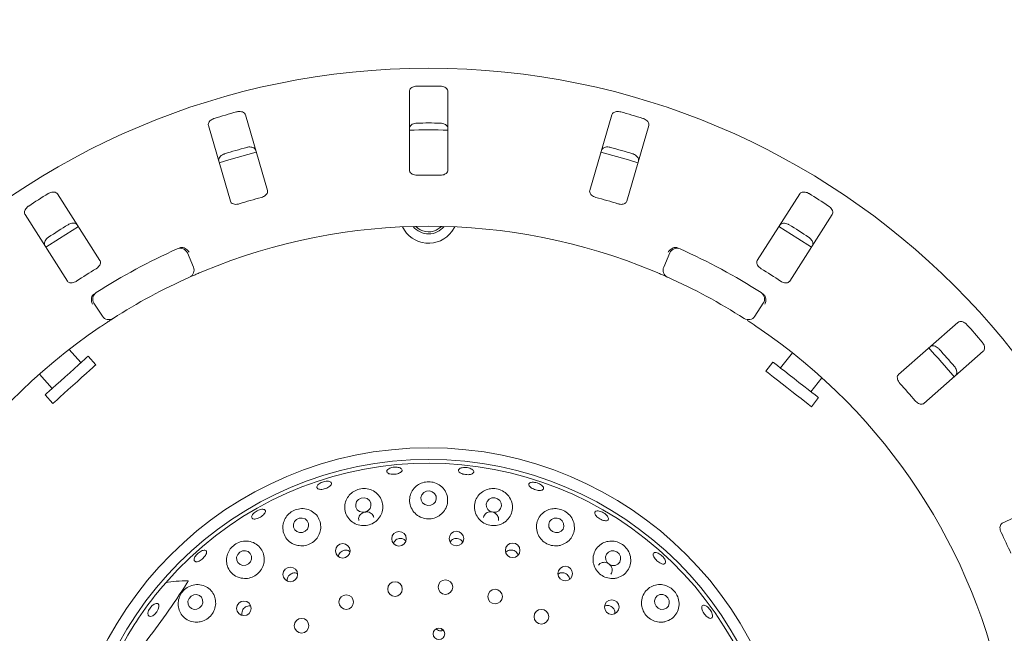
# Model space of a CAD drawing. Units: millimetres. Extents: x 5 to 415, y 5 to 292.
# Drawn here: x 54 to 70, y 155 to 165 of the extents above; entities that cross this region are included whole.
import ezdxf

# ---------------------------------------------------------------- set-up
doc = ezdxf.new("R2010")
doc.units = ezdxf.units.MM
doc.layers.add('BEMAßUNG', color=96, linetype='Continuous')
doc.styles.add('SLDTEXTSTYLE0', font='TXT', dxfattribs={"width": 0.75})
doc.dimstyles.new('SLDDIMSTYLE1', dxfattribs={"dimtxt": 3.704167, "dimasz": 3.302, "dimexe": 0, "dimexo": 0.0625, "dimgap": 0.926042, "dimtad": 1, "dimlfac": 16, "dimrnd": 1e-09, "dimzin": 12, "dimdsep": 46, "dimtxsty": 'SLDTEXTSTYLE0', "dimsah": 1, "dimcen": 0.09, "dimadec": 0, "dimazin": 3, "dimtfac": 1, "dimtmove": 0, "dimatfit": 0, "dimfxl": 0, "dimfrac": 2, "dimtolj": 1, "dimtzin": 12, "dimarcsym": 0})

# ---------------------------------------------------------------- blocks, each defined once
blk = doc.blocks.new('_D_19')
at = {"layer": 'BEMAßUNG'}
for p, q in [((48.432, 152.783), (48.432, 170.332)), ((72.557, 152.783), (72.557, 170.332)), ((48.432, 169.332), (42.082, 169.332)), ((48.432, 169.332), (72.557, 169.332)), ((72.557, 169.332), (78.907, 169.332))]:
    blk.add_line(p, q, dxfattribs=at)
for points in [[(48.432, 169.332), (45.13, 169.84), (45.13, 168.824)], [(72.557, 169.332), (75.859, 168.824), (75.859, 169.84)]]:
    blk.add_solid(points, dxfattribs=at)
at = {"layer": 'BEMAßUNG', "char_height": 3.7042, "attachment_point": 1, "style": 'SLDTEXTSTYLE0'}
for s, insert in [('%%c', (52.999, 174.107)), ('386', (58.591, 174.107))]:
    blk.add_mtext(s, dxfattribs=dict(at, insert=insert))

msp = doc.modelspace()

# ---------------------------------------------------------------- linework, layer by layer
at = {"color": 7, "linetype": 'Continuous', "lineweight": 15}
for p, q in [((60.18161, 163.4705), (60.18161, 162.19123)), ((60.80661, 162.19123), (60.80661, 163.4705)), ((57.88172, 161.86288), (57.52375, 163.09104)), ((63.46448, 163.09104), (63.1065, 161.86288)), ((56.92371, 162.91615), (57.28169, 161.68799)), ((63.70654, 161.68799), (64.06451, 162.91615)), ((55.16556, 160.72918), (54.47822, 161.8081)), ((66.51001, 161.8081), (65.82267, 160.72918)), ((53.9511, 161.47229), (54.63844, 160.39337)), ((66.34979, 160.39337), (67.03713, 161.47229)), ((60.87282, 161.20002), (60.91699, 161.274)), ((56.58314, 160.85008), (56.68217, 160.62051)), ((64.30606, 160.62051), (64.40509, 160.85008)), ((55.20554, 159.82431), (55.06815, 160.0332)), ((65.92008, 160.0332), (65.78269, 159.82431)), ((69.07487, 159.72419), (68.11307, 158.88072)), ((54.85739, 159.07109), (54.66495, 159.28481)), ((55.09897, 159.0363), (54.9735, 159.17564)), ((66.39202, 159.23088), (66.19975, 158.98479)), ((68.52516, 158.41082), (69.48697, 159.25429)), ((66.07663, 159.08099), (65.96119, 158.93324)), ((54.18396, 158.88496), (54.39292, 158.65288)), ((66.69226, 158.6), (66.86932, 158.82663)), ((54.27681, 158.54833), (54.40227, 158.40899)), ((66.69995, 158.35605), (66.81539, 158.50381)), ((70.95413, 157.00581), (69.79473, 156.46517)), ((60.70507, 154.75449), (60.71692, 154.72405)), ((60.71902, 154.72446), (60.7321, 154.731))]:
    msp.add_line(p, q, dxfattribs=at)
at = {"color": 7, "linetype": 'Continuous', "lineweight": 15, "flags": 128}
for points in [[(57.69992, 162.48723), (57.25339, 162.3606), (57.09973, 162.31229)], [(63.88861, 162.31225), (63.73484, 162.3606), (63.28823, 162.48724)], [(54.81644, 161.27779), (54.50818, 161.08651), (54.28885, 160.94168)], [(60.70063, 161.28118), (60.66609, 161.25014), (60.61867, 161.22093)], [(66.69946, 160.94162), (66.48004, 161.08651), (66.17175, 161.27781)], [(54.9735, 159.17564), (54.9707, 159.17312), (54.95315, 159.15731), (54.92025, 159.12769), (54.87356, 159.08565), (54.81525, 159.03315), (54.74806, 158.97264), (54.67511, 158.90697), (54.59983, 158.83919), (54.52574, 158.77247), (54.45629, 158.70994), (54.39474, 158.65452), (54.34397, 158.6088), (54.30634, 158.57492), (54.28362, 158.55447), (54.27681, 158.54833)], [(55.09897, 159.0363), (55.09617, 159.03378), (55.07861, 159.01797), (55.04571, 158.98835), (54.99902, 158.94631), (54.94071, 158.89381), (54.87352, 158.83331), (54.80057, 158.76763), (54.72529, 158.69985), (54.6512, 158.63313), (54.58175, 158.5706), (54.5202, 158.51518), (54.46943, 158.46946), (54.4318, 158.43558), (54.40908, 158.41513), (54.40227, 158.40899)], [(66.81539, 158.50381), (66.81242, 158.50613), (66.7938, 158.52067), (66.75892, 158.54792), (66.7094, 158.58661), (66.64758, 158.63491), (66.57632, 158.69058), (66.49898, 158.75101), (66.41915, 158.81338), (66.34058, 158.87476), (66.26695, 158.93229), (66.20168, 158.98329), (66.14784, 159.02535), (66.10794, 159.05652), (66.08385, 159.07535), (66.07663, 159.08099)], [(66.69995, 158.35605), (66.69698, 158.35838), (66.67836, 158.37292), (66.64348, 158.40017), (66.59397, 158.43886), (66.53214, 158.48716), (66.46089, 158.54283), (66.38354, 158.60326), (66.30372, 158.66563), (66.22515, 158.72701), (66.15151, 158.78454), (66.08624, 158.83553), (66.03241, 158.8776), (65.99251, 158.90877), (65.96841, 158.9276), (65.96119, 158.93324)], [(60.55401, 156.97625), (60.50747, 156.99002), (60.45889, 156.98591), (60.41567, 156.96453), (60.3844, 156.92914), (60.36983, 156.88513), (60.37418, 156.8392), (60.39679, 156.79834), (60.43422, 156.76877), (60.48076, 156.75499), (60.52934, 156.75911), (60.57256, 156.78049), (60.60383, 156.81588), (60.6184, 156.85989), (60.61405, 156.90582), (60.59143, 156.94668), (60.55401, 156.97625)], [(59.49659, 156.86617), (59.45025, 156.8793), (59.40175, 156.87446), (59.35847, 156.85239), (59.327, 156.81645), (59.31213, 156.77212), (59.31613, 156.72614), (59.33837, 156.68551), (59.37548, 156.65643), (59.42182, 156.6433), (59.47032, 156.64814), (59.5136, 156.67021), (59.54506, 156.70615), (59.55993, 156.75048), (59.55594, 156.79646), (59.5337, 156.83708), (59.49659, 156.86617)], [(61.61159, 156.86418), (61.56511, 156.87884), (61.51665, 156.87562), (61.47361, 156.85499), (61.44254, 156.82009), (61.42815, 156.77625), (61.43266, 156.73013), (61.45535, 156.68875), (61.4928, 156.65842), (61.53928, 156.64375), (61.58774, 156.64698), (61.63077, 156.66761), (61.66186, 156.70251), (61.67624, 156.74635), (61.67174, 156.79247), (61.64904, 156.83385), (61.61159, 156.86418)], [(58.52848, 156.37233), (58.54615, 156.41634), (58.54524, 156.46282), (58.52592, 156.50469), (58.4911, 156.53558), (58.4461, 156.55077), (58.39777, 156.54797), (58.35346, 156.52759), (58.31992, 156.49274), (58.30225, 156.44873), (58.30315, 156.40224), (58.32248, 156.36037), (58.3573, 156.32949), (58.40229, 156.31429), (58.45063, 156.3171), (58.49494, 156.33748), (58.52848, 156.37233)], [(62.62316, 156.53495), (62.57699, 156.5506), (62.52885, 156.54828), (62.48607, 156.52833), (62.45515, 156.4938), (62.44081, 156.44995), (62.44524, 156.40344), (62.46774, 156.36136), (62.5049, 156.33012), (62.55107, 156.31447), (62.59921, 156.31679), (62.642, 156.33673), (62.67291, 156.37126), (62.68725, 156.41512), (62.68283, 156.46163), (62.66033, 156.50371), (62.62316, 156.53495)], [(57.60609, 155.84096), (57.62358, 155.88561), (57.62269, 155.93254), (57.60355, 155.9746), (57.56908, 156.0054), (57.52451, 156.02023), (57.47665, 156.01685), (57.43278, 155.99577), (57.39956, 155.9602), (57.38207, 155.91555), (57.38296, 155.86862), (57.4021, 155.82656), (57.43657, 155.79576), (57.48114, 155.78093), (57.529, 155.7843), (57.57288, 155.80539), (57.60609, 155.84096)], [(63.54453, 156.00299), (63.4989, 156.01956), (63.4512, 156.01801), (63.40871, 155.99858), (63.37791, 155.96424), (63.36346, 155.9202), (63.36758, 155.87317), (63.38963, 155.83032), (63.42628, 155.79816), (63.47192, 155.7816), (63.51961, 155.78315), (63.56209, 155.80257), (63.59291, 155.83692), (63.60735, 155.88096), (63.60323, 155.92798), (63.58117, 155.97084), (63.54453, 156.00299)], [(56.08602, 155.02814), (56.05495, 154.99105), (56.02036, 154.96437), (55.98753, 154.95216), (55.96146, 154.95627), (55.94611, 154.97608), (55.94382, 155.00857), (55.95494, 155.0488), (55.97777, 155.09064), (56.00884, 155.12772), (56.04343, 155.15441), (56.07626, 155.16662), (56.10232, 155.16251), (56.11768, 155.1427), (56.11998, 155.11021), (56.10885, 155.06998), (56.08602, 155.02814)], [(56.81478, 155.12945), (56.83173, 155.17478), (56.83048, 155.22222), (56.81122, 155.26455), (56.77689, 155.29534), (56.7327, 155.30989), (56.68539, 155.30598), (56.64216, 155.28422), (56.6096, 155.24792), (56.59265, 155.20259), (56.5939, 155.15515), (56.61316, 155.11282), (56.64749, 155.08203), (56.69167, 155.06748), (56.73898, 155.07139), (56.78221, 155.09315), (56.81478, 155.12945)], [(64.33544, 155.29156), (64.29045, 155.30882), (64.24327, 155.3078), (64.20108, 155.28863), (64.1703, 155.25426), (64.15561, 155.2099), (64.15927, 155.16231), (64.1807, 155.11873), (64.21665, 155.08581), (64.26163, 155.06854), (64.30882, 155.06957), (64.35101, 155.08873), (64.38179, 155.12311), (64.39647, 155.16747), (64.39282, 155.21506), (64.37138, 155.25864), (64.33544, 155.29156)]]:
    msp.add_lwpolyline(points, dxfattribs=at)
at = {"color": 7, "linetype": 'Continuous', "lineweight": 15}
for centre, radius in [((60.49411, 151.78342), 12.0625), ((60.49411, 151.78342), 5.90625), ((60.49411, 151.78342), 5.71875), ((60.01352, 156.2136), 0.11796), ((60.94504, 156.21665), 0.11806), ((59.10187, 156.01833), 0.11832), ((61.85675, 156.02605), 0.11816), ((58.25163, 155.63613), 0.11835), ((62.70883, 155.65016), 0.11825), ((59.94918, 155.39883), 0.11875), ((60.76735, 155.42945), 0.11875), ((61.57181, 155.27723), 0.11875), ((57.49943, 155.08542), 0.11834), ((59.15834, 155.18693), 0.11875), ((63.4641, 155.10539), 0.11832), ((62.32224, 154.94983), 0.11875), ((58.43448, 154.80436), 0.11875), ((60.66153, 154.67205), 0.09323)]:
    msp.add_circle(centre, radius, dxfattribs=at)
for centre, radius, start, end in [((60.49411, 151.78342), 11.77375, 89.087511, 90.912489), ((60.49411, 151.78342), 11.77375, 105.337511, 107.162489), ((60.49411, 151.78342), 11.77375, 72.837511, 74.662489), ((60.49411, 151.78342), 11.0625, 88.381074, 91.619215), ((60.49411, 151.78342), 11.17467, 89.038588, 90.961412), ((60.49411, 151.78342), 11.17467, 105.288588, 107.211412), ((60.49411, 151.78342), 11.17467, 72.788588, 74.711412), ((60.49411, 151.78342), 10.33, 88.959966, 91.040034), ((60.49411, 151.78342), 11.77375, 121.587511, 123.412489), ((60.49411, 151.78342), 10.33, 105.209966, 107.290034), ((60.49411, 151.78342), 10.33, 72.709966, 74.790034), ((60.49411, 151.78342), 11.77375, 56.587511, 58.412489), ((60.49411, 151.78342), 11.17467, 121.538588, 123.461412), ((60.49411, 151.78342), 9.5, 67.410789, 112.589211), ((60.49411, 161.47626), 0.46875, 205.561373, 323.891705), ((60.49411, 161.47626), 0.31847, 218.019457, 321.980543), ((60.49411, 161.47626), 0.28409, 223.369092, 296.004704), ((60.49411, 151.78342), 11.17467, 56.538588, 58.461412), ((60.49411, 151.78342), 10, 114.058616, 122.608051), ((56.46836, 160.80057), 0.125, 23.333333, 114.058616), ((64.51987, 160.80057), 0.125, 65.941384, 156.666667), ((60.49411, 151.78342), 10, 57.391949, 65.941384), ((60.49411, 151.78342), 10.33, 121.459966, 123.540034), ((56.56739, 160.571), 0.125, 294.077455, 23.333333), ((64.42084, 160.571), 0.125, 156.666667, 245.922545), ((60.49411, 151.78342), 10.33, 56.459966, 58.540034), ((60.49411, 151.78342), 9.5, 114.077455, 122.589211), ((60.49411, 151.78342), 9.5, 57.410789, 65.922545), ((55.17258, 160.10189), 0.125, 122.608051, 213.333333), ((65.81564, 160.10189), 0.125, 326.666667, 57.391949), ((55.30997, 159.893), 0.125, 213.333333, 302.589211), ((65.67826, 159.893), 0.125, 237.410789, 326.666667), ((60.49411, 151.78342), 9.5, 124.077455, 169.255878), ((60.49411, 151.78342), 9.5, 10.744122, 55.922545), ((60.49411, 151.78342), 11.77375, 40.337511, 42.162489), ((60.49411, 151.78342), 11.0625, 39.62934, 42.870644), ((60.49411, 151.78342), 11.17467, 40.288588, 42.211412), ((60.49411, 151.78342), 10.33, 40.209966, 42.290034), ((60.49411, 151.78342), 5.65625, 149.558618, 138.904118), ((60.49411, 151.78342), 10.33, 23.959966, 26.040034), ((60.49411, 151.78342), 5.65625, 138.904118, 149.558618)]:
    msp.add_arc(centre, radius, start, end, dxfattribs=at)
msp.add_ellipse((58.24721, 153.40207), major_axis=(2.51109, -1.80896), ratio=0.44648173, start_param=2.55981458, end_param=2.75173896, dxfattribs=at)
for points, knots in [([(60.30661, 163.55568), (60.2987, 163.55525), (60.27876, 163.55417), (60.24835, 163.54629), (60.21843, 163.53163), (60.19459, 163.51052), (60.18302, 163.48899), (60.18196, 163.47508), (60.18161, 163.4705)], [0, 0, 0, 0, 0.10957731, 0.27614022, 0.45036317, 0.6506269, 0.88493235, 1, 1, 1, 1]), ([(60.80661, 163.4705), (60.80533, 163.47948), (60.80247, 163.49952), (60.77905, 163.52585), (60.74333, 163.54553), (60.70941, 163.55435), (60.68817, 163.55536), (60.68162, 163.55568)], [0, 0, 0, 0, 0.22532499, 0.50244794, 0.70515445, 0.90900955, 1, 1, 1, 1]), ([(57.52375, 163.09104), (57.52, 163.09931), (57.51165, 163.11774), (57.48179, 163.13647), (57.44199, 163.14537), (57.40697, 163.14434), (57.38629, 163.13938), (57.37991, 163.13784)], [0, 0, 0, 0, 0.22532185, 0.50245997, 0.70514646, 0.90899508, 1, 1, 1, 1]), ([(63.60832, 163.13784), (63.60293, 163.13917), (63.5862, 163.14327), (63.55728, 163.14542), (63.52411, 163.14138), (63.49425, 163.12966), (63.47323, 163.11214), (63.46712, 163.0974), (63.46448, 163.09104)], [0, 0, 0, 0, 0.07686965, 0.23854731, 0.40884899, 0.60225123, 0.82848537, 1, 1, 1, 1]), ([(57.01989, 163.03291), (57.01463, 163.03113), (56.99831, 163.0256), (56.97276, 163.01187), (56.94696, 162.99065), (56.92807, 162.96472), (56.91976, 162.93865), (56.92252, 162.92293), (56.92371, 162.91615)], [0, 0, 0, 0, 0.07688252, 0.23853423, 0.4088527, 0.60225277, 0.82848687, 1, 1, 1, 1]), ([(64.06451, 162.91615), (64.0658, 162.92513), (64.06865, 162.94517), (64.05354, 162.977), (64.02475, 163.0059), (63.99466, 163.02385), (63.97455, 163.03077), (63.96834, 163.03291)], [0, 0, 0, 0, 0.22532538, 0.50244674, 0.70515494, 0.90899556, 1, 1, 1, 1]), ([(60.18161, 162.87119), (60.1829, 162.88017), (60.18576, 162.90022), (60.20917, 162.92658), (60.24491, 162.94631), (60.27882, 162.95516), (60.30007, 162.9562), (60.30661, 162.95652)], [0, 0, 0, 0, 0.225275678, 0.502385007, 0.705213514, 0.909164803, 1, 1, 1, 1]), ([(60.68162, 162.95652), (60.68953, 162.95608), (60.70947, 162.95499), (60.73988, 162.94707), (60.76981, 162.93237), (60.79365, 162.91123), (60.80521, 162.88967), (60.80627, 162.87576), (60.80661, 162.87119)], [0, 0, 0, 0, 0.10955865, 0.2761142, 0.45035278, 0.65072851, 0.88520032, 1, 1, 1, 1]), ([(57.54757, 162.56262), (57.55294, 162.56393), (57.56966, 162.56802), (57.59857, 162.57015), (57.63174, 162.56609), (57.66163, 162.55435), (57.68268, 162.5368), (57.68881, 162.52204), (57.69145, 162.51568)], [0, 0, 0, 0, 0.07662346, 0.23819926, 0.40848755, 0.60194253, 0.82826741, 1, 1, 1, 1]), ([(63.29678, 162.51568), (63.30053, 162.52394), (63.30889, 162.54239), (63.33874, 162.56114), (63.37856, 162.57009), (63.4136, 162.56909), (63.43429, 162.56414), (63.44066, 162.56262)], [0, 0, 0, 0, 0.22527474, 0.50239121, 0.70518227, 0.90917634, 1, 1, 1, 1]), ([(57.09142, 162.34078), (57.09014, 162.34977), (57.08729, 162.36981), (57.10238, 162.40167), (57.13116, 162.43062), (57.16125, 162.4486), (57.18135, 162.45554), (57.18755, 162.45768)], [0, 0, 0, 0, 0.22527227, 0.50239298, 0.70520304, 0.90917161, 1, 1, 1, 1]), ([(63.80068, 162.45768), (63.80592, 162.4559), (63.82221, 162.45037), (63.84774, 162.43664), (63.87355, 162.41538), (63.89243, 162.38942), (63.90077, 162.36331), (63.898, 162.34757), (63.89681, 162.34078)], [0, 0, 0, 0, 0.07659626, 0.23819559, 0.40849666, 0.60193523, 0.8282643, 1, 1, 1, 1]), ([(60.18161, 162.19123), (60.1829, 162.1823), (60.18574, 162.16245), (60.20921, 162.13737), (60.24469, 162.1196), (60.27832, 162.11214), (60.29959, 162.11182), (60.30661, 162.11172)], [0, 0, 0, 0, 0.22719822, 0.504555, 0.70269663, 0.90181342, 1, 1, 1, 1]), ([(60.68162, 162.11172), (60.68951, 162.11187), (60.70945, 162.11223), (60.73993, 162.11885), (60.76974, 162.13207), (60.79326, 162.15161), (60.80508, 162.17241), (60.80621, 162.1863), (60.80661, 162.19123)], [0, 0, 0, 0, 0.110160984, 0.278031026, 0.45126327, 0.647081553, 0.874799893, 1, 1, 1, 1]), ([(54.47822, 161.8081), (54.4723, 161.81499), (54.45912, 161.83035), (54.42523, 161.83998), (54.38452, 161.83739), (54.35118, 161.8266), (54.33272, 161.81604), (54.32702, 161.81279)], [0, 0, 0, 0, 0.225336023, 0.502456942, 0.705159569, 0.909000217, 1, 1, 1, 1]), ([(57.78397, 161.75157), (57.78995, 161.75339), (57.80724, 161.75864), (57.83368, 161.77197), (57.85947, 161.79222), (57.87791, 161.8169), (57.8856, 161.84153), (57.88288, 161.85654), (57.88172, 161.86288)], [0, 0, 0, 0, 0.087303579, 0.252202629, 0.423212757, 0.614774986, 0.837153464, 1, 1, 1, 1]), ([(63.1065, 161.86288), (63.10524, 161.85395), (63.10242, 161.8341), (63.11793, 161.80345), (63.14702, 161.77647), (63.17722, 161.75989), (63.19755, 161.75364), (63.20426, 161.75157)], [0, 0, 0, 0, 0.227195712, 0.504545675, 0.702696422, 0.901808633, 1, 1, 1, 1]), ([(66.66121, 161.81279), (66.6564, 161.81557), (66.64149, 161.82419), (66.61432, 161.83435), (66.58135, 161.83975), (66.5494, 161.83685), (66.52432, 161.82591), (66.51432, 161.81347), (66.51001, 161.8081)], [0, 0, 0, 0, 0.07686437, 0.23854683, 0.4088365, 0.60225182, 0.82847757, 1, 1, 1, 1]), ([(54.01075, 161.6113), (54.0062, 161.60812), (53.99208, 161.59824), (53.97139, 161.57792), (53.95256, 161.55032), (53.94169, 161.52014), (53.941, 161.49279), (53.94806, 161.47847), (53.9511, 161.47229)], [0, 0, 0, 0, 0.07685507, 0.23851793, 0.40884172, 0.60224211, 0.82848242, 1, 1, 1, 1]), ([(57.28169, 161.68799), (57.28542, 161.67977), (57.29371, 161.66152), (57.32326, 161.64401), (57.36229, 161.63687), (57.39667, 161.63912), (57.41718, 161.64477), (57.42395, 161.64663)], [0, 0, 0, 0, 0.22719398, 0.50454659, 0.7026869, 0.9018274, 1, 1, 1, 1]), ([(63.56428, 161.64663), (63.57031, 161.64495), (63.58771, 161.64009), (63.61717, 161.63713), (63.6498, 161.64035), (63.67861, 161.65126), (63.69833, 161.6679), (63.7041, 161.68202), (63.70654, 161.68799)], [0, 0, 0, 0, 0.08730764, 0.252186347, 0.42320396, 0.614767748, 0.83714877, 1, 1, 1, 1]), ([(67.03713, 161.47229), (67.04088, 161.48056), (67.04923, 161.499), (67.04363, 161.53379), (67.02407, 161.56958), (67.00021, 161.59524), (66.98284, 161.60751), (66.97748, 161.6113)], [0, 0, 0, 0, 0.2253331, 0.50245861, 0.70516461, 0.90900371, 1, 1, 1, 1]), ([(54.64895, 161.30746), (54.65374, 161.31022), (54.66864, 161.31882), (54.6958, 161.32896), (54.7288, 161.33435), (54.76077, 161.33144), (54.78589, 161.32048), (54.7959, 161.30803), (54.80022, 161.30265)], [0, 0, 0, 0, 0.07661023, 0.23819554, 0.40851198, 0.60193883, 0.82825988, 1, 1, 1, 1]), ([(66.188, 161.30265), (66.19392, 161.30954), (66.2071, 161.32491), (66.24101, 161.33456), (66.28175, 161.33201), (66.31511, 161.32124), (66.33359, 161.3107), (66.33928, 161.30746)], [0, 0, 0, 0, 0.225272461, 0.502383682, 0.705203306, 0.90915076, 1, 1, 1, 1]), ([(54.2731, 160.96684), (54.26936, 160.97511), (54.26101, 160.99356), (54.26659, 161.02837), (54.28611, 161.06421), (54.30997, 161.08989), (54.32733, 161.10218), (54.33268, 161.10597)], [0, 0, 0, 0, 0.22527453, 0.50239349, 0.70520124, 0.90918498, 1, 1, 1, 1]), ([(66.65555, 161.10597), (66.66008, 161.1028), (66.67418, 161.09293), (66.69485, 161.0726), (66.71366, 161.04497), (66.72455, 161.01476), (66.72523, 160.98736), (66.71817, 160.97303), (66.71513, 160.96684)], [0, 0, 0, 0, 0.07661205, 0.23820581, 0.4084866, 0.60193527, 0.82826774, 1, 1, 1, 1]), ([(56.4484, 160.92849), (56.45564, 160.93135), (56.46927, 160.93674), (56.48455, 160.9391), (56.49167, 160.93907), (56.49295, 160.93907)], [0, 0, 0, 0, 0.4812613, 0.90632104, 1, 1, 1, 1]), ([(56.49295, 160.93907), (56.50482, 160.93758), (56.52856, 160.9346), (56.56418, 160.91485), (56.59151, 160.8896), (56.6054, 160.87068), (56.61036, 160.86269), (56.61048, 160.8625)], [0, 0, 0, 0, 0.26945421, 0.53875556, 0.81204135, 0.99548267, 1, 1, 1, 1]), ([(64.49528, 160.93907), (64.48341, 160.93758), (64.45969, 160.9346), (64.42409, 160.91488), (64.39675, 160.88963), (64.38284, 160.87069), (64.37787, 160.86269), (64.37775, 160.8625)], [0, 0, 0, 0, 0.26923927, 0.53839478, 0.81167144, 0.99548268, 1, 1, 1, 1]), ([(64.49528, 160.93907), (64.50217, 160.93865), (64.51666, 160.93778), (64.53186, 160.93168), (64.53983, 160.92849)], [0, 0, 0, 0, 0.47599452, 1, 1, 1, 1]), ([(55.10286, 160.59496), (55.1081, 160.59838), (55.12322, 160.60826), (55.14488, 160.62846), (55.16398, 160.65512), (55.17476, 160.68397), (55.17526, 160.70977), (55.16845, 160.72342), (55.16556, 160.72918)], [0, 0, 0, 0, 0.0873046, 0.25218671, 0.42321735, 0.61477128, 0.83715127, 1, 1, 1, 1]), ([(65.82267, 160.72918), (65.81895, 160.72096), (65.81069, 160.7027), (65.817, 160.66893), (65.83738, 160.63489), (65.86173, 160.61051), (65.8795, 160.59882), (65.88537, 160.59496)], [0, 0, 0, 0, 0.22719481, 0.50454125, 0.70267829, 0.90179832, 1, 1, 1, 1]), ([(56.84496, 160.55461), (56.82821, 160.5476), (56.78596, 160.52994), (56.7222, 160.50262), (56.68747, 160.4874), (56.67049, 160.47996)], [0, 0, 0, 0, 0.25132998, 0.63397167, 1, 1, 1, 1]), ([(64.36984, 160.45687), (64.36875, 160.45736), (64.366, 160.45859), (64.33903, 160.47061), (64.28801, 160.49305), (64.22011, 160.5224), (64.16886, 160.54388), (64.14327, 160.55461)], [0, 0, 0, 0, 0.14228714, 0.3579762, 0.57278468, 0.78668468, 1, 1, 1, 1]), ([(54.63844, 160.39337), (54.64432, 160.38653), (54.65739, 160.37132), (54.69066, 160.36278), (54.73013, 160.36685), (54.76251, 160.37863), (54.78061, 160.38979), (54.78659, 160.39348)], [0, 0, 0, 0, 0.22719699, 0.50455249, 0.70269183, 0.90180893, 1, 1, 1, 1]), ([(66.20164, 160.39348), (66.20695, 160.39017), (66.22229, 160.38064), (66.24976, 160.36955), (66.28199, 160.36351), (66.3127, 160.36593), (66.33629, 160.37638), (66.34578, 160.38832), (66.34979, 160.39337)], [0, 0, 0, 0, 0.08729804, 0.25220024, 0.42322802, 0.61477585, 0.83715148, 1, 1, 1, 1]), ([(55.04336, 160.15745), (55.03808, 160.14672), (55.02753, 160.12527), (55.02445, 160.08468), (55.03051, 160.04796), (55.03871, 160.02594), (55.04265, 160.01739), (55.04275, 160.01719)], [0, 0, 0, 0, 0.26925154, 0.53839673, 0.81168618, 0.99548835, 1, 1, 1, 1]), ([(55.04336, 160.15745), (55.04749, 160.16298), (55.05618, 160.1746), (55.06963, 160.18396), (55.07668, 160.18886)], [0, 0, 0, 0, 0.47598394, 1, 1, 1, 1]), ([(65.91155, 160.18886), (65.91792, 160.18439), (65.92991, 160.17596), (65.94029, 160.16449), (65.94417, 160.15853), (65.94487, 160.15745)], [0, 0, 0, 0, 0.48121738, 0.9062849, 1, 1, 1, 1]), ([(65.94487, 160.15745), (65.95015, 160.14672), (65.9607, 160.12524), (65.96377, 160.08464), (65.95771, 160.04792), (65.94951, 160.02592), (65.94558, 160.01739), (65.94548, 160.01719)], [0, 0, 0, 0, 0.26943146, 0.5387611, 0.81205903, 0.99548826, 1, 1, 1, 1]), ([(55.3773, 159.78768), (55.37629, 159.78704), (55.37375, 159.78541), (55.34889, 159.7695), (55.3021, 159.73919), (55.24027, 159.69859), (55.19416, 159.66758), (55.17114, 159.65209)], [0, 0, 0, 0, 0.14228671, 0.3579765, 0.572792, 0.7866728, 1, 1, 1, 1]), ([(65.81709, 159.65209), (65.80204, 159.66224), (65.76406, 159.68783), (65.7062, 159.72609), (65.6744, 159.74674), (65.65885, 159.75684)], [0, 0, 0, 0, 0.25133832, 0.63396118, 1, 1, 1, 1]), ([(69.22134, 159.68638), (69.2175, 159.69039), (69.20559, 159.70284), (69.18236, 159.7202), (69.15222, 159.73461), (69.12074, 159.74077), (69.0936, 159.73729), (69.08052, 159.72814), (69.07487, 159.72419)], [0, 0, 0, 0, 0.07687235, 0.23853095, 0.40883774, 0.60224786, 0.82847507, 1, 1, 1, 1]), ([(68.62429, 159.32904), (68.6319, 159.334), (68.64885, 159.34506), (68.68411, 159.34484), (68.72251, 159.33099), (68.75153, 159.31132), (68.76631, 159.29604), (68.77087, 159.29132)], [0, 0, 0, 0, 0.22526723, 0.50237197, 0.70520207, 0.90917363, 1, 1, 1, 1]), ([(69.48697, 159.25429), (69.49288, 159.26118), (69.50605, 159.27655), (69.51042, 159.31152), (69.50165, 159.35135), (69.48593, 159.38266), (69.47268, 159.3993), (69.46859, 159.40444)], [0, 0, 0, 0, 0.22533321, 0.50245233, 0.70514871, 0.90898669, 1, 1, 1, 1]), ([(69.01811, 159.00938), (69.02158, 159.00507), (69.03235, 158.99165), (69.04651, 158.96635), (69.05684, 158.93456), (69.05883, 158.90252), (69.05182, 158.87602), (69.04104, 158.86423), (69.03638, 158.85914)], [0, 0, 0, 0, 0.07661009, 0.23821295, 0.40849424, 0.60193803, 0.82826977, 1, 1, 1, 1]), ([(68.11307, 158.88072), (68.1072, 158.87386), (68.09417, 158.85864), (68.09077, 158.82446), (68.10082, 158.78607), (68.11737, 158.75586), (68.13116, 158.73966), (68.13571, 158.73431)], [0, 0, 0, 0, 0.227195079, 0.504551904, 0.702687063, 0.901807406, 1, 1, 1, 1]), ([(68.38297, 158.45237), (68.38714, 158.44772), (68.3992, 158.43426), (68.42247, 158.41594), (68.45172, 158.40112), (68.48188, 158.39484), (68.50745, 158.39828), (68.5199, 158.40709), (68.52516, 158.41082)], [0, 0, 0, 0, 0.087302399, 0.25220682, 0.423229754, 0.614768409, 0.837152033, 1, 1, 1, 1]), ([(60.06279, 157.31694), (60.05907, 157.31045), (60.05162, 157.29747), (60.02409, 157.2804), (59.98807, 157.26745), (59.9464, 157.26001), (59.90417, 157.25884), (59.86598, 157.2641), (59.83612, 157.2753), (59.8179, 157.29134), (59.81343, 157.3105), (59.82322, 157.33063), (59.8462, 157.34937), (59.87977, 157.3645), (59.92012, 157.37418), (59.96273, 157.37728), (60.00277, 157.37345), (60.0358, 157.36323), (60.05783, 157.3479), (60.06615, 157.33156), (60.06373, 157.321), (60.06279, 157.31694)], [0, 0, 0, 0, 0.05380186, 0.10760316, 0.16138007, 0.21505429, 0.26862773, 0.32217541, 0.37577637, 0.42948112, 0.4832515, 0.53702469, 0.59076341, 0.64446441, 0.6981307, 0.75178518, 0.80542901, 0.85905915, 0.91269322, 0.9663517, 1, 1, 1, 1]), ([(61.22119, 157.28346), (61.21563, 157.27805), (61.20452, 157.26723), (61.17276, 157.257), (61.13405, 157.25264), (61.09157, 157.25485), (61.05044, 157.26324), (61.01518, 157.27694), (60.98973, 157.2945), (60.97699, 157.31412), (60.97843, 157.33365), (60.99393, 157.3509), (61.02173, 157.3638), (61.05865, 157.37079), (61.10051, 157.37098), (61.14259, 157.3643), (61.18014, 157.35153), (61.20899, 157.33419), (61.22569, 157.31442), (61.22882, 157.29679), (61.22331, 157.28717), (61.22119, 157.28346)], [0, 0, 0, 0, 0.05380086, 0.10760362, 0.16136644, 0.2150355, 0.26859606, 0.32214038, 0.3757582, 0.42947457, 0.4832474, 0.53701857, 0.59075391, 0.64444967, 0.69811206, 0.75176988, 0.80540109, 0.85903325, 0.91267003, 0.96633505, 1, 1, 1, 1]), ([(58.706, 157.09375), (58.71525, 157.10106), (58.73374, 157.11569), (58.77204, 157.13327), (58.81295, 157.1449), (58.85283, 157.14917), (58.88689, 157.14572), (58.91134, 157.13505), (58.92337, 157.11847), (58.92162, 157.09786), (58.90629, 157.0755), (58.87908, 157.05382), (58.84317, 157.03515), (58.80265, 157.02153), (58.76211, 157.01447), (58.72606, 157.0148), (58.69847, 157.02261), (58.68238, 157.03716), (58.67982, 157.05686), (58.68909, 157.07676), (58.7013, 157.08902), (58.706, 157.09375)], [0, 0, 0, 0, 0.05366473, 0.10732522, 0.16097956, 0.21461876, 0.26825043, 0.32188347, 0.37554556, 0.42926513, 0.4830494, 0.53685316, 0.5905927, 0.64422705, 0.69777974, 0.75133508, 0.8049817, 0.85872071, 0.9124988, 0.96626103, 1, 1, 1, 1]), ([(60.6998, 156.61413), (60.72364, 156.63958), (60.7713, 156.69046), (60.80435, 156.78958), (60.80422, 156.89347), (60.76635, 156.99368), (60.69429, 157.07564), (60.59852, 157.12737), (60.49465, 157.14398), (60.39537, 157.12817), (60.30774, 157.08427), (60.23731, 157.01504), (60.19165, 156.92403), (60.17948, 156.81913), (60.20594, 156.7139), (60.26841, 156.62421), (60.3568, 156.56225), (60.45861, 156.53358), (60.56172, 156.53928), (60.64401, 156.57056), (60.68481, 156.60242), (60.6998, 156.61413)], [0, 0, 0, 0, 0.0540272, 0.10798741, 0.16396807, 0.22182545, 0.27978217, 0.33528065, 0.38694478, 0.43592802, 0.48482273, 0.53598229, 0.59054686, 0.64794291, 0.70610982, 0.76281791, 0.8170684, 0.86919362, 0.92008219, 0.9706512, 1, 1, 1, 1]), ([(62.35405, 157.01802), (62.34908, 157.01307), (62.33914, 157.00318), (62.30945, 156.99682), (62.2727, 156.99769), (62.23185, 157.00607), (62.19185, 157.02079), (62.15709, 157.04023), (62.13148, 157.0623), (62.11795, 157.08468), (62.11806, 157.10493), (62.13186, 157.12079), (62.15779, 157.1304), (62.19286, 157.13257), (62.23307, 157.12696), (62.27386, 157.11412), (62.31062, 157.0955), (62.33929, 157.07324), (62.35646, 157.05008), (62.36052, 157.03104), (62.35585, 157.02164), (62.35405, 157.01802)], [0, 0, 0, 0, 0.053800785, 0.107601142, 0.161389678, 0.215105712, 0.26870184, 0.322241938, 0.375825547, 0.429502734, 0.483261976, 0.5370387, 0.590792259, 0.644494192, 0.698174322, 0.75182808, 0.805474032, 0.859105028, 0.912737546, 0.966385438, 1, 1, 1, 1]), ([(59.64798, 156.50485), (59.67154, 156.5301), (59.71863, 156.58056), (59.75209, 156.67848), (59.75349, 156.78089), (59.71844, 156.88012), (59.64919, 156.96284), (59.55388, 157.01664), (59.44747, 157.03433), (59.34538, 157.0174), (59.25713, 156.97194), (59.18768, 156.90289), (59.14246, 156.81409), (59.12864, 156.71186), (59.15199, 156.60764), (59.21213, 156.51666), (59.30035, 156.45265), (59.40341, 156.42278), (59.50785, 156.42842), (59.59133, 156.46025), (59.63271, 156.49283), (59.64798, 156.50485)], [0, 0, 0, 0, 0.05274847, 0.10543442, 0.15990947, 0.21666793, 0.27483098, 0.3322026, 0.38638023, 0.43685173, 0.48548951, 0.53496237, 0.58727423, 0.64299292, 0.70094115, 0.75880357, 0.81468012, 0.86809753, 0.91967694, 0.97035389, 1, 1, 1, 1]), ([(61.75, 156.50092), (61.77423, 156.5265), (61.82267, 156.57763), (61.85571, 156.6782), (61.85437, 156.7838), (61.81436, 156.88486), (61.74107, 156.96599), (61.64687, 157.01647), (61.54615, 157.0336), (61.44854, 157.01984), (61.36011, 156.9773), (61.28799, 156.90731), (61.24189, 156.81386), (61.23117, 156.70678), (61.25966, 156.60129), (61.32278, 156.51283), (61.41018, 156.4519), (61.51052, 156.42317), (61.61265, 156.42797), (61.6944, 156.45822), (61.73507, 156.48945), (61.75, 156.50092)], [0, 0, 0, 0, 0.05541073, 0.11075616, 0.16803739, 0.22624719, 0.28294557, 0.33605215, 0.38577031, 0.43438177, 0.48447749, 0.53773268, 0.59424353, 0.65241244, 0.7098689, 0.76506197, 0.81789299, 0.86913704, 0.91972337, 0.97052567, 1, 1, 1, 1]), ([(57.63743, 156.54189), (57.63279, 156.5466), (57.62353, 156.55604), (57.62535, 156.57907), (57.63893, 156.60549), (57.6638, 156.63297), (57.69693, 156.6581), (57.73467, 156.67806), (57.77276, 156.6906), (57.80686, 156.69439), (57.83307, 156.68911), (57.84839, 156.67546), (57.85109, 156.655), (57.84084, 156.62996), (57.81884, 156.6031), (57.78765, 156.57735), (57.75089, 156.55556), (57.71266, 156.54014), (57.67743, 156.53298), (57.65185, 156.53427), (57.64144, 156.53976), (57.63743, 156.54189)], [0, 0, 0, 0, 0.05376394, 0.1075288, 0.16126596, 0.2149632, 0.26863466, 0.3222812, 0.37592031, 0.42955252, 0.48318502, 0.53684622, 0.59056583, 0.64435083, 0.69815798, 0.75190298, 0.80553442, 0.859085, 0.91263744, 0.96628527, 1, 1, 1, 1]), ([(58.3719, 156.10511), (58.40543, 156.10163), (58.47251, 156.09466), (58.57192, 156.12582), (58.65581, 156.18432), (58.7163, 156.26606), (58.74755, 156.36222), (58.74588, 156.464), (58.70951, 156.56107), (58.63997, 156.64165), (58.54431, 156.6937), (58.43625, 156.70914), (58.33226, 156.68821), (58.24427, 156.638), (58.17766, 156.5658), (58.1362, 156.47656), (58.12515, 156.37606), (58.14968, 156.27393), (58.21052, 156.18501), (58.2903, 156.12736), (58.34895, 156.11137), (58.3719, 156.10511)], [0, 0, 0, 0, 0.0512371, 0.10250273, 0.15313826, 0.20383197, 0.25542344, 0.30871691, 0.36426579, 0.42185868, 0.47998701, 0.53611656, 0.58848736, 0.63778728, 0.68649236, 0.73709097, 0.79100005, 0.84798468, 0.90619297, 0.96329422, 1, 1, 1, 1]), ([(59.60463, 156.56085), (59.60368, 156.56704), (59.60077, 156.5861), (59.58126, 156.61344), (59.54943, 156.6382), (59.50947, 156.6511), (59.4669, 156.65098), (59.42635, 156.63793), (59.39221, 156.61344), (59.3687, 156.58027), (59.35734, 156.54375), (59.36109, 156.52011), (59.3628, 156.50934)], [0, 0, 0, 0, 0.0517018, 0.15934146, 0.26712312, 0.37474963, 0.48197419, 0.58878321, 0.69549345, 0.80253169, 0.91001521, 1, 1, 1, 1]), ([(61.62513, 156.50961), (61.62619, 156.51267), (61.63149, 156.52802), (61.62713, 156.5583), (61.61144, 156.59499), (61.58249, 156.62515), (61.54503, 156.64506), (61.50299, 156.65265), (61.4613, 156.64713), (61.42398, 156.62917), (61.3971, 156.60037), (61.3829, 156.57589), (61.38235, 156.56204), (61.38231, 156.56119)], [0, 0, 0, 0, 0.02675414, 0.13436065, 0.24215193, 0.34988108, 0.45722155, 0.56413754, 0.6708676, 0.77782647, 0.88523081, 0.99298119, 1, 1, 1, 1]), ([(62.63901, 156.11054), (62.67146, 156.12321), (62.73631, 156.14853), (62.80885, 156.22352), (62.85364, 156.31702), (62.86298, 156.4235), (62.83365, 156.5285), (62.76963, 156.61673), (62.68276, 156.67675), (62.58601, 156.70527), (62.48793, 156.7033), (62.39471, 156.67123), (62.31444, 156.60909), (62.25813, 156.5201), (62.23632, 156.41399), (62.25369, 156.30605), (62.30665, 156.2118), (62.38625, 156.14185), (62.48188, 156.10247), (62.56976, 156.09522), (62.6204, 156.10642), (62.63901, 156.11054)], [0, 0, 0, 0, 0.05385288, 0.10763718, 0.1634261, 0.22117623, 0.27922261, 0.33500712, 0.38698258, 0.43609435, 0.48489665, 0.53580348, 0.59008237, 0.64730538, 0.70550289, 0.76239066, 0.81684843, 0.86911916, 0.92007474, 0.97063437, 1, 1, 1, 1]), ([(63.39365, 156.57896), (63.39915, 156.56996), (63.41015, 156.55198), (63.41126, 156.52918), (63.40054, 156.51289), (63.3782, 156.50502), (63.34696, 156.50639), (63.31022, 156.51675), (63.27214, 156.53482), (63.23698, 156.55848), (63.20871, 156.58509), (63.19049, 156.61179), (63.18448, 156.6357), (63.1914, 156.6542), (63.21054, 156.66519), (63.23969, 156.66735), (63.27547, 156.66036), (63.31383, 156.6449), (63.35021, 156.62268), (63.37743, 156.59943), (63.38914, 156.58465), (63.39365, 156.57896)], [0, 0, 0, 0, 0.05365561, 0.10731065, 0.16100087, 0.21475621, 0.26856037, 0.32234731, 0.37602687, 0.42960598, 0.48314818, 0.53674942, 0.59044686, 0.6442146, 0.69798738, 0.75173332, 0.80542915, 0.85910488, 0.91275331, 0.96639575, 1, 1, 1, 1]), ([(69.79473, 156.46517), (69.78717, 156.46023), (69.77039, 156.44927), (69.75758, 156.4174), (69.75646, 156.37773), (69.76392, 156.3441), (69.77262, 156.32469), (69.77549, 156.31828)], [0, 0, 0, 0, 0.22719669, 0.50455803, 0.70268963, 0.90181595, 1, 1, 1, 1]), ([(57.45762, 155.57498), (57.49128, 155.57174), (57.55865, 155.56525), (57.65854, 155.59797), (57.74222, 155.65845), (57.80162, 155.74178), (57.83137, 155.83856), (57.82858, 155.9398), (57.79229, 156.03554), (57.72408, 156.115), (57.6299, 156.16697), (57.52165, 156.18266), (57.41567, 156.16036), (57.32631, 156.10686), (57.26069, 156.03178), (57.2215, 155.94204), (57.21194, 155.84326), (57.23601, 155.74337), (57.29529, 155.65548), (57.37453, 155.59736), (57.43396, 155.58135), (57.45762, 155.57498)], [0, 0, 0, 0, 0.0520528, 0.10415132, 0.1551663, 0.20572465, 0.25667937, 0.30886541, 0.36303034, 0.41949609, 0.4775646, 0.53520156, 0.58990258, 0.6408119, 0.68953767, 0.73874876, 0.79059743, 0.84587628, 0.9036432, 0.96165205, 1, 1, 1, 1]), ([(60.12381, 156.1805), (60.11508, 156.18867), (60.09672, 156.20587), (60.05924, 156.21858), (60.01896, 156.21947), (59.98024, 156.20717), (59.94865, 156.18308), (59.92896, 156.15768), (59.92514, 156.14034), (59.92413, 156.13574)], [0, 0, 0, 0, 0.1449849, 0.30500241, 0.4642599, 0.62305423, 0.78221536, 0.94222232, 1, 1, 1, 1]), ([(61.0459, 156.16035), (61.0408, 156.16863), (61.0288, 156.18813), (60.99776, 156.2089), (60.95926, 156.22061), (60.91863, 156.21908), (60.88159, 156.20441), (60.85471, 156.18393), (60.84569, 156.16669), (60.84272, 156.16102)], [0, 0, 0, 0, 0.11889885, 0.2800659, 0.44042157, 0.60024913, 0.76026265, 0.92109018, 1, 1, 1, 1]), ([(63.55401, 155.58047), (63.5868, 155.59327), (63.65234, 155.61884), (63.72507, 155.69554), (63.76895, 155.79139), (63.77606, 155.89972), (63.7445, 156.00443), (63.68068, 156.09049), (63.59656, 156.14901), (63.50221, 156.17807), (63.40415, 156.17717), (63.30928, 156.14468), (63.22784, 156.08007), (63.1724, 155.98805), (63.15298, 155.88055), (63.17225, 155.7735), (63.22538, 155.68098), (63.30402, 155.61214), (63.39856, 155.57296), (63.48547, 155.56552), (63.53561, 155.57646), (63.55401, 155.58047)], [0, 0, 0, 0, 0.0552621, 0.11045977, 0.16762219, 0.22583778, 0.28271397, 0.3360773, 0.38596224, 0.43455807, 0.48449621, 0.53752093, 0.59385402, 0.65198741, 0.70955361, 0.76491057, 0.81787927, 0.86919515, 0.91979822, 0.97055897, 1, 1, 1, 1]), ([(56.713, 155.84305), (56.70707, 155.84627), (56.69523, 155.85272), (56.69078, 155.8746), (56.69714, 155.90263), (56.71451, 155.93448), (56.74076, 155.96622), (56.77303, 155.99428), (56.80766, 156.01551), (56.8407, 156.02757), (56.86835, 156.0292), (56.88743, 156.0203), (56.89577, 156.00191), (56.8924, 155.97605), (56.87779, 155.94554), (56.85365, 155.91378), (56.82282, 155.8843), (56.78878, 155.86036), (56.75546, 155.84484), (56.7295, 155.83961), (56.71759, 155.84209), (56.713, 155.84305)], [0, 0, 0, 0, 0.05376602, 0.10753337, 0.1612754, 0.21497852, 0.26865291, 0.32230577, 0.37594303, 0.42957243, 0.48320771, 0.53686264, 0.5905734, 0.64435104, 0.69815559, 0.75191047, 0.80555812, 0.85911233, 0.91266463, 0.96630149, 1, 1, 1, 1]), ([(59.21902, 156.0053), (59.21554, 156.00838), (59.20221, 156.02013), (59.17115, 156.02914), (59.13112, 156.03008), (59.09247, 156.01725), (59.06056, 155.99299), (59.03796, 155.96105), (59.03329, 155.93663), (59.03107, 155.92506)], [0, 0, 0, 0, 0.05693723, 0.21772543, 0.37778265, 0.53714371, 0.6963589, 0.85615177, 1, 1, 1, 1]), ([(61.94355, 155.9497), (61.94166, 155.95632), (61.93616, 155.97558), (61.91356, 156.00171), (61.87998, 156.02373), (61.84049, 156.03347), (61.80065, 156.02985), (61.76601, 156.0157), (61.75018, 155.99879), (61.74329, 155.99143)], [0, 0, 0, 0, 0.083577, 0.2431867, 0.40203838, 0.56026563, 0.71850221, 0.87743421, 1, 1, 1, 1]), ([(64.32165, 155.88278), (64.32646, 155.87242), (64.33608, 155.85171), (64.33666, 155.82637), (64.32671, 155.80911), (64.30643, 155.80206), (64.27833, 155.80592), (64.24541, 155.82023), (64.21136, 155.84325), (64.17999, 155.87229), (64.15483, 155.90407), (64.13869, 155.9351), (64.13351, 155.96204), (64.13995, 155.9819), (64.15734, 155.99247), (64.18373, 155.99249), (64.21601, 155.9819), (64.25052, 155.96179), (64.2831, 155.93443), (64.30735, 155.90666), (64.31767, 155.88942), (64.32165, 155.88278)], [0, 0, 0, 0, 0.05364682, 0.10728991, 0.16095687, 0.21469132, 0.26848294, 0.32228339, 0.37600868, 0.42962457, 0.48316357, 0.53673668, 0.59039945, 0.64414876, 0.69792777, 0.75168402, 0.80539953, 0.85907947, 0.91273518, 0.96638196, 1, 1, 1, 1]), ([(63.45044, 155.64026), (63.45682, 155.65101), (63.46987, 155.67299), (63.47307, 155.71291), (63.46322, 155.7528), (63.44029, 155.7884), (63.40728, 155.81548), (63.36796, 155.83112), (63.32642, 155.83379), (63.28814, 155.82243), (63.26115, 155.80537), (63.25216, 155.79016), (63.24979, 155.78616)], [0, 0, 0, 0, 0.10310064, 0.21084311, 0.31860833, 0.42607057, 0.53308299, 0.6398041, 0.746655, 0.85392744, 0.96158678, 1, 1, 1, 1]), ([(58.36725, 155.64861), (58.36088, 155.65165), (58.34264, 155.66035), (58.30793, 155.66074), (58.26919, 155.65013), (58.23575, 155.62699), (58.21211, 155.59473), (58.19988, 155.55983), (58.20201, 155.5372), (58.20292, 155.52759)], [0, 0, 0, 0, 0.085926689, 0.246025424, 0.405351453, 0.564063774, 0.722818343, 0.882278247, 1, 1, 1, 1]), ([(62.77837, 155.55767), (62.77715, 155.56708), (62.77423, 155.58956), (62.75456, 155.62104), (62.72427, 155.64753), (62.6866, 155.66281), (62.64679, 155.66466), (62.61371, 155.65696), (62.59827, 155.64482), (62.5931, 155.64075)], [0, 0, 0, 0, 0.11619932, 0.2774507, 0.43793688, 0.59786235, 0.75797976, 0.91889568, 1, 1, 1, 1]), ([(55.88536, 154.51417), (56.00582, 154.67255), (56.24785, 154.99078), (56.46613, 155.32475), (56.57577, 155.4925)], [0, 0, 0, 0, 0.4977121, 1, 1, 1, 1]), ([(56.59306, 155.52952), (56.59332, 155.52947), (56.59385, 155.52938), (56.59426, 155.52857), (56.59425, 155.52702), (56.59302, 155.52256), (56.58706, 155.51063), (56.58047, 155.50003), (56.57577, 155.4925)], [0, 0, 0, 0, 0.03237034, 0.0652201, 0.10453677, 0.17589803, 0.41371017, 1, 1, 1, 1]), ([(56.80639, 154.87042), (56.83811, 154.8818), (56.90157, 154.90458), (56.97763, 154.97559), (57.02793, 155.06451), (57.04714, 155.16429), (57.03371, 155.26452), (56.98803, 155.35561), (56.91295, 155.4274), (56.81504, 155.46978), (56.70612, 155.47502), (56.60221, 155.44202), (56.51786, 155.37837), (56.46034, 155.29543), (56.4314, 155.20168), (56.43254, 155.10313), (56.46625, 155.00747), (56.53297, 154.92593), (56.62664, 154.87228), (56.7235, 154.85513), (56.78312, 154.86612), (56.80639, 154.87042)], [0, 0, 0, 0, 0.05114492, 0.10231906, 0.15292571, 0.20366416, 0.25537293, 0.30884819, 0.36460079, 0.42232407, 0.48038168, 0.53622339, 0.58825884, 0.63739892, 0.68617819, 0.73703229, 0.79124621, 0.84842964, 0.90662706, 0.96355018, 1, 1, 1, 1]), ([(64.33654, 154.87105), (64.36971, 154.88379), (64.43601, 154.90924), (64.50952, 154.98736), (64.55318, 155.08517), (64.55919, 155.1945), (64.52753, 155.29816), (64.46607, 155.38254), (64.38523, 155.44119), (64.29231, 155.47208), (64.19316, 155.47274), (64.0961, 155.43991), (64.0134, 155.37327), (63.95844, 155.27937), (63.9401, 155.17172), (63.95934, 155.06583), (64.0112, 154.97424), (64.08815, 154.9053), (64.18145, 154.86517), (64.26788, 154.85669), (64.31803, 154.86718), (64.33654, 154.87105)], [0, 0, 0, 0, 0.0565988, 0.11314077, 0.17117545, 0.22889302, 0.28377051, 0.33483843, 0.38360771, 0.43274723, 0.4844495, 0.53958261, 0.59728371, 0.65533901, 0.7116555, 0.7654968, 0.81734619, 0.86811538, 0.91871551, 0.96999191, 1, 1, 1, 1]), ([(57.61145, 155.12221), (57.60126, 155.124), (57.5781, 155.12808), (57.54136, 155.11855), (57.50708, 155.09745), (57.4813, 155.06602), (57.46776, 155.02857), (57.46523, 154.9952), (57.47203, 154.97733), (57.47419, 154.97167)], [0, 0, 0, 0, 0.1259714, 0.28655576, 0.44638067, 0.60567563, 0.76519237, 0.92551685, 1, 1, 1, 1]), ([(63.51279, 154.99974), (63.51377, 155.00645), (63.51665, 155.02617), (63.5068, 155.05917), (63.48523, 155.09304), (63.45323, 155.11815), (63.41542, 155.13122), (63.37798, 155.13255), (63.35657, 155.12362), (63.34722, 155.11972)], [0, 0, 0, 0, 0.08238139, 0.24212856, 0.40112737, 0.55947748, 0.71780928, 0.87686541, 1, 1, 1, 1]), ([(65.00972, 154.94781), (65.00009, 154.95638), (64.98082, 154.97354), (64.95498, 155.00802), (64.93517, 155.04423), (64.9236, 155.07896), (64.92171, 155.10819), (64.9298, 155.12877), (64.94708, 155.13835), (64.97154, 155.13582), (65.00038, 155.12142), (65.0302, 155.09671), (65.05756, 155.06442), (65.07938, 155.02819), (65.0932, 154.99211), (65.09756, 154.96031), (65.0921, 154.93645), (65.07747, 154.92322), (65.05535, 154.92227), (65.03146, 154.93178), (65.01578, 154.94334), (65.00972, 154.94781)], [0, 0, 0, 0, 0.053610563, 0.107228346, 0.160778111, 0.2143326, 0.267970316, 0.321703441, 0.37548415, 0.429243876, 0.482974216, 0.53665937, 0.590318119, 0.643969818, 0.697605887, 0.75123529, 0.804873294, 0.858548444, 0.912284432, 0.966083772, 1, 1, 1, 1]), ([(60.61898, 154.75386), (60.62539, 154.7472), (60.63909, 154.73298), (60.66794, 154.7215), (60.69601, 154.71893), (60.71262, 154.72292), (60.71902, 154.72446)], [0, 0, 0, 0, 0.25146564, 0.53716078, 0.82193029, 1, 1, 1, 1])]:
    msp.add_open_spline(points, degree=3, knots=knots, dxfattribs=at)

# ---------------------------------------------------------------- dimensions: what is measured, and where the dimension line sits
at = {"layer": 'BEMAßUNG'}
dim = msp.add_linear_dim(base=(72.55661, 169.33205), p1=(48.43161, 151.78342), p2=(72.55661, 151.78342), text='%%c<>', dimstyle='SLDDIMSTYLE1', dxfattribs=at)
dim.commit()
dim.dimension.update_dxf_attribs({"geometry": '_D_19', "text_midpoint": (59.90047, 169.33205), "dimtype": 160})

doc.saveas('drawing.dxf')
